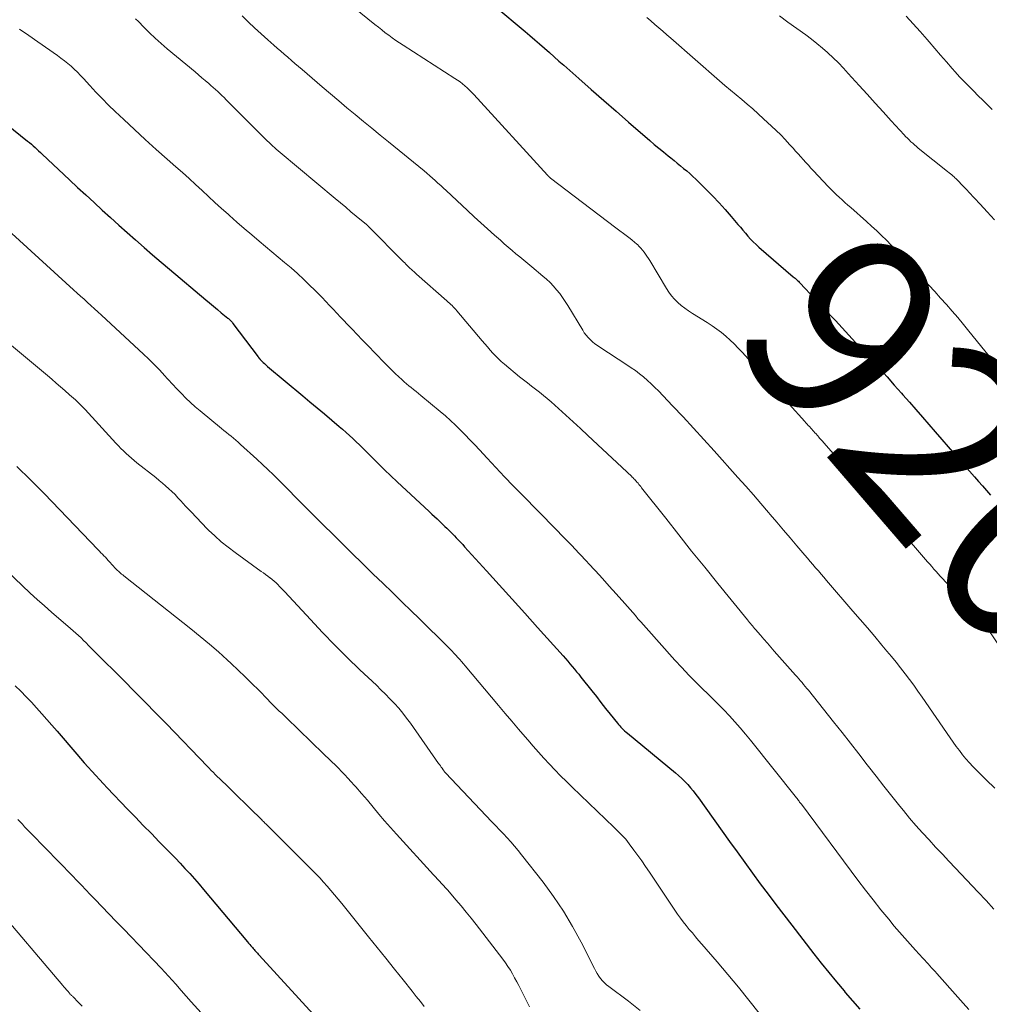
# Model space of a CAD drawing. Units: feet. Extents: x 1925000 to 1930045, y 505000 to 510014.
# Drawn here: x 1925365 to 1925466, y 506766 to 506869 of the extents above; entities that cross this region are included whole.
import ezdxf
from ezdxf.enums import TextEntityAlignment as Align

# ---------------------------------------------------------------- set-up
doc = ezdxf.new("R2010")
doc.units = ezdxf.units.FT
doc.header["$LTSCALE"] = 100
doc.header["$MEASUREMENT"] = 0
for name, color, linetype, lineweight in [('CONTOUR INDEX', 32, 'Continuous', 25), ('CONTOUR INDEX LABEL', 7, 'Continuous', 15), ('CONTOUR INTERMEDIATE', 40, 'Continuous', 15)]:
    doc.layers.add(name, color=color, linetype=linetype, lineweight=lineweight)
doc.styles.add('slant', font='romans.shx', dxfattribs={"oblique": 14.999978})

msp = doc.modelspace()

# ---------------------------------------------------------------- linework, layer by layer
at = {"layer": 'CONTOUR INDEX', "flags": 128}
for points, elevation in [([(1925411.73, 506873.22), (1925418.05, 506867.92), (1925418.56, 506867.48), (1925419.07, 506867.05), (1925419.57, 506866.61), (1925420.08, 506866.16), (1925420.58, 506865.72), (1925421.08, 506865.27), (1925421.58, 506864.83), (1925422.09, 506864.39), (1925423.66, 506863), (1925424.95, 506861.86), (1925426.25, 506860.73), (1925427.54, 506859.6), (1925428.84, 506858.47), (1925431.06, 506856.55), (1925431.53, 506856.14), (1925432.01, 506855.74), (1925432.49, 506855.35), (1925432.97, 506854.96), (1925433.27, 506854.72), (1925433.6, 506854.45), (1925433.93, 506854.18), (1925434.26, 506853.91), (1925434.59, 506853.64), (1925434.92, 506853.37), (1925435.24, 506853.09), (1925435.55, 506852.8), (1925435.86, 506852.5), (1925436.99, 506851.4), (1925437.65, 506850.73), (1925438.31, 506850.05), (1925438.94, 506849.35), (1925439.56, 506848.63), (1925440.25, 506847.8), (1925440.52, 506847.49), (1925440.78, 506847.18), (1925441.04, 506846.88), (1925441.31, 506846.57), (1925441.58, 506846.27), (1925441.86, 506845.98), (1925442.15, 506845.71), (1925442.45, 506845.43), (1925446.04, 506842.33), (1925446.13, 506842.25), (1925446.22, 506842.18), (1925446.3, 506842.1), (1925446.39, 506842.02), (1925446.48, 506841.94), (1925446.57, 506841.86), (1925446.65, 506841.78), (1925446.73, 506841.69), (1925450, 506838.23), (1925450.06, 506838.17), (1925450.11, 506838.11), (1925450.17, 506838.05), (1925450.22, 506837.99), (1925450.28, 506837.93), (1925450.33, 506837.88), (1925450.39, 506837.82), (1925450.44, 506837.76), (1925454.28, 506833.58), (1925455.05, 506832.74), (1925455.82, 506831.89), (1925456.58, 506831.04), (1925457.33, 506830.19), (1925457.48, 506830.02), (1925458.16, 506829.25), (1925458.84, 506828.48), (1925459.51, 506827.7), (1925460.18, 506826.93), (1925460.85, 506826.15), (1925461.52, 506825.37), (1925462.2, 506824.6), (1925462.87, 506823.83), (1925464.93, 506821.48), (1925465.35, 506820.99), (1925465.77, 506820.51), (1925466.19, 506820.03), (1925466.62, 506819.55)], 920), ([(1925362.45, 506859.43), (1925366.14, 506856.48), (1925366.34, 506856.32), (1925366.53, 506856.15), (1925366.73, 506855.99), (1925366.92, 506855.82), (1925367.1, 506855.65), (1925367.29, 506855.47), (1925367.48, 506855.3), (1925367.66, 506855.13), (1925370.51, 506852.45), (1925371.36, 506851.65), (1925372.21, 506850.86), (1925373.07, 506850.07), (1925373.93, 506849.28), (1925374.79, 506848.5), (1925375.66, 506847.72), (1925376.53, 506846.94), (1925377.4, 506846.17), (1925378.29, 506845.39), (1925379.17, 506844.62), (1925380.06, 506843.86), (1925380.95, 506843.11), (1925384.72, 506839.94), (1925385.13, 506839.6), (1925385.53, 506839.26), (1925385.94, 506838.92), (1925386.35, 506838.58), (1925387.02, 506838.03), (1925387.09, 506837.97), (1925387.17, 506837.9), (1925387.24, 506837.83), (1925387.31, 506837.76), (1925387.37, 506837.69), (1925387.44, 506837.62), (1925387.5, 506837.55), (1925387.56, 506837.47), (1925390.18, 506833.99), (1925390.23, 506833.92), (1925390.28, 506833.86), (1925390.34, 506833.79), (1925390.39, 506833.73), (1925390.45, 506833.66), (1925390.51, 506833.6), (1925390.57, 506833.54), (1925390.63, 506833.48), (1925390.73, 506833.39), (1925390.84, 506833.29), (1925390.95, 506833.19), (1925391.07, 506833.09), (1925391.18, 506832.99), (1925394.84, 506829.93), (1925395.6, 506829.29), (1925396.36, 506828.66), (1925397.11, 506828.02), (1925397.87, 506827.38), (1925398.64, 506826.73), (1925399.01, 506826.42), (1925399.37, 506826.1), (1925399.72, 506825.78), (1925400.07, 506825.46), (1925400.42, 506825.13), (1925400.77, 506824.8), (1925401.11, 506824.46), (1925401.45, 506824.12), (1925402.06, 506823.5), (1925402.71, 506822.85), (1925403.37, 506822.21), (1925404.03, 506821.58), (1925404.7, 506820.95), (1925408.04, 506817.84), (1925408.32, 506817.58), (1925408.59, 506817.32), (1925408.86, 506817.07), (1925409.14, 506816.81), (1925409.28, 506816.68), (1925409.48, 506816.49), (1925409.68, 506816.3), (1925409.88, 506816.11), (1925410.08, 506815.91), (1925410.28, 506815.72), (1925410.47, 506815.52), (1925410.67, 506815.32), (1925410.86, 506815.12), (1925410.9, 506815.08), (1925411.11, 506814.86), (1925411.33, 506814.63), (1925411.54, 506814.41), (1925411.74, 506814.18), (1925414.01, 506811.67), (1925415.35, 506810.19), (1925416.69, 506808.71), (1925418.03, 506807.23), (1925419.36, 506805.74), (1925422.02, 506802.78), (1925422.26, 506802.51), (1925422.5, 506802.24), (1925422.73, 506801.97), (1925422.97, 506801.7), (1925423.2, 506801.42), (1925423.43, 506801.14), (1925423.65, 506800.87), (1925423.88, 506800.58), (1925425, 506799.15), (1925425.49, 506798.54), (1925425.97, 506797.93), (1925426.45, 506797.31), (1925426.94, 506796.7), (1925427.68, 506795.77), (1925427.8, 506795.63), (1925427.92, 506795.49), (1925428.04, 506795.36), (1925428.17, 506795.22), (1925428.3, 506795.1), (1925428.44, 506794.97), (1925428.58, 506794.85), (1925428.72, 506794.74), (1925433.73, 506790.59), (1925434.07, 506790.3), (1925434.4, 506790), (1925434.71, 506789.69), (1925435.02, 506789.37), (1925435.31, 506789.04), (1925435.6, 506788.7), (1925435.87, 506788.35), (1925436.13, 506787.99), (1925439.39, 506783.44), (1925440.19, 506782.34), (1925440.98, 506781.23), (1925441.79, 506780.13), (1925442.59, 506779.03), (1925443.4, 506777.94), (1925444.22, 506776.85), (1925445.04, 506775.77), (1925445.87, 506774.69), (1925448.18, 506771.72), (1925448.95, 506770.74), (1925449.73, 506769.76), (1925450.53, 506768.8), (1925451.33, 506767.84), (1925451.46, 506767.69), (1925452.21, 506766.81), (1925452.97, 506765.94)], 940), ([(1925364.85, 506799.68), (1925365.42, 506799.11), (1925365.98, 506798.53), (1925366.53, 506797.95), (1925367.08, 506797.36), (1925367.62, 506796.76), (1925368.15, 506796.16), (1925368.68, 506795.56), (1925369.21, 506794.95), (1925371.28, 506792.54), (1925371.67, 506792.09), (1925372.05, 506791.65), (1925372.45, 506791.2), (1925372.84, 506790.77), (1925373.24, 506790.33), (1925373.64, 506789.9), (1925374.04, 506789.46), (1925374.45, 506789.04), (1925376.56, 506786.82), (1925377.38, 506785.96), (1925378.21, 506785.1), (1925379.05, 506784.25), (1925379.88, 506783.39), (1925380.54, 506782.73), (1925381.05, 506782.21), (1925381.56, 506781.68), (1925382.06, 506781.16), (1925382.56, 506780.62), (1925383.06, 506780.09), (1925383.55, 506779.54), (1925384.03, 506778.99), (1925384.5, 506778.44), (1925389.09, 506772.97), (1925389.2, 506772.83), (1925389.32, 506772.7), (1925389.43, 506772.56), (1925389.54, 506772.43), (1925389.6, 506772.36), (1925389.69, 506772.26), (1925389.77, 506772.16), (1925389.86, 506772.06), (1925389.95, 506771.96), (1925390.04, 506771.86), (1925390.13, 506771.77), (1925390.21, 506771.67), (1925390.3, 506771.57), (1925396.32, 506764.99)], 960)]:
    msp.add_lwpolyline(points, dxfattribs=dict(at, elevation=elevation))
at = {"layer": 'CONTOUR INTERMEDIATE', "flags": 128}
for points, elevation in [([(1925399.44, 506871.02), (1925402.38, 506868.63), (1925402.74, 506868.35), (1925403.09, 506868.07), (1925403.45, 506867.79), (1925403.82, 506867.52), (1925404.18, 506867.25), (1925404.55, 506866.99), (1925404.93, 506866.73), (1925405.31, 506866.48), (1925410.72, 506863.01), (1925410.99, 506862.83), (1925411.26, 506862.65), (1925411.51, 506862.45), (1925411.76, 506862.25), (1925412.01, 506862.03), (1925412.24, 506861.81), (1925412.47, 506861.58), (1925412.7, 506861.35), (1925420.38, 506852.92), (1925420.39, 506852.91), (1925420.41, 506852.89), (1925420.42, 506852.88), (1925420.44, 506852.86), (1925420.5, 506852.8), (1925420.52, 506852.79), (1925420.53, 506852.77), (1925420.55, 506852.76), (1925420.57, 506852.74), (1925420.64, 506852.68), (1925420.66, 506852.66), (1925420.68, 506852.65), (1925420.7, 506852.63), (1925420.71, 506852.62), (1925424.05, 506850.07), (1925424.91, 506849.41), (1925425.78, 506848.76), (1925426.64, 506848.1), (1925427.51, 506847.45), (1925428.75, 506846.52), (1925429, 506846.33), (1925429.24, 506846.14), (1925429.47, 506845.94), (1925429.7, 506845.74), (1925429.77, 506845.68), (1925429.96, 506845.5), (1925430.14, 506845.31), (1925430.31, 506845.11), (1925430.47, 506844.91), (1925430.63, 506844.69), (1925430.77, 506844.48), (1925430.92, 506844.25), (1925431.05, 506844.03), (1925432.79, 506841.12), (1925433.05, 506840.72), (1925433.34, 506840.34), (1925433.65, 506839.99), (1925433.99, 506839.66), (1925434.35, 506839.35), (1925434.72, 506839.05), (1925435.11, 506838.77), (1925435.51, 506838.51), (1925437.06, 506837.55), (1925437.56, 506837.22), (1925438.05, 506836.88), (1925438.53, 506836.51), (1925438.99, 506836.13), (1925439.44, 506835.73), (1925439.88, 506835.32), (1925440.3, 506834.9), (1925440.71, 506834.46), (1925447.24, 506827.23), (1925447.36, 506827.1), (1925447.48, 506826.96), (1925447.6, 506826.83), (1925447.73, 506826.7), (1925447.75, 506826.67), (1925447.86, 506826.55), (1925447.97, 506826.43), (1925448.08, 506826.31), (1925448.19, 506826.19), (1925448.3, 506826.06), (1925448.41, 506825.94), (1925448.52, 506825.82), (1925448.62, 506825.7), (1925448.68, 506825.63), (1925448.81, 506825.48), (1925448.95, 506825.32), (1925449.08, 506825.17), (1925449.22, 506825.02), (1925451.74, 506822.15), (1925453.13, 506820.57), (1925454.52, 506818.98), (1925455.9, 506817.39), (1925457.29, 506815.79), (1925459.83, 506812.85), (1925460.05, 506812.6), (1925460.27, 506812.35), (1925460.49, 506812.1), (1925460.71, 506811.85), (1925460.93, 506811.6), (1925461.16, 506811.35), (1925461.38, 506811.1), (1925461.6, 506810.86), (1925464.63, 506807.56), (1925464.87, 506807.3), (1925465.11, 506807.04), (1925465.34, 506806.78), (1925465.58, 506806.52), (1925465.95, 506806.1), (1925466, 506806.05), (1925466.05, 506805.99), (1925466.09, 506805.93), (1925466.14, 506805.87), (1925466.18, 506805.81), (1925466.22, 506805.75), (1925466.26, 506805.69), (1925466.3, 506805.63), (1925469.29, 506801.23)], 924), ([(1925377.39, 506869.24), (1925377.7, 506868.94), (1925378.26, 506868.37), (1925378.85, 506867.78), (1925379.46, 506867.21), (1925380.08, 506866.66), (1925380.71, 506866.11), (1925383.62, 506863.69), (1925383.97, 506863.39), (1925384.33, 506863.09), (1925384.68, 506862.79), (1925385.04, 506862.49), (1925385.27, 506862.29), (1925385.5, 506862.08), (1925385.74, 506861.88), (1925385.97, 506861.67), (1925386.19, 506861.45), (1925386.42, 506861.24), (1925386.64, 506861.02), (1925386.86, 506860.8), (1925387.08, 506860.58), (1925390.97, 506856.69), (1925391.15, 506856.51), (1925391.34, 506856.33), (1925391.52, 506856.15), (1925391.71, 506855.97), (1925391.9, 506855.8), (1925392.09, 506855.63), (1925392.28, 506855.46), (1925392.48, 506855.29), (1925398.22, 506850.5), (1925398.77, 506850.04), (1925399.33, 506849.58), (1925399.88, 506849.12), (1925400.43, 506848.66), (1925401.51, 506847.78), (1925401.52, 506847.77), (1925401.54, 506847.75), (1925401.56, 506847.74), (1925401.58, 506847.72), (1925401.65, 506847.66), (1925401.66, 506847.64), (1925401.68, 506847.62), (1925401.7, 506847.61), (1925401.71, 506847.59), (1925405.36, 506843.9), (1925405.49, 506843.77), (1925405.62, 506843.63), (1925405.75, 506843.5), (1925405.89, 506843.37), (1925405.98, 506843.28), (1925406.07, 506843.2), (1925406.16, 506843.12), (1925406.25, 506843.03), (1925406.34, 506842.95), (1925406.43, 506842.87), (1925406.53, 506842.78), (1925406.62, 506842.7), (1925406.71, 506842.62), (1925409.89, 506839.82), (1925410.02, 506839.7), (1925410.16, 506839.57), (1925410.3, 506839.44), (1925410.43, 506839.32), (1925410.56, 506839.18), (1925410.69, 506839.05), (1925410.82, 506838.91), (1925410.94, 506838.77), (1925413.57, 506835.65), (1925413.84, 506835.33), (1925414.11, 506835.01), (1925414.39, 506834.69), (1925414.67, 506834.37), (1925414.96, 506834.07), (1925415.26, 506833.77), (1925415.57, 506833.48), (1925415.89, 506833.21), (1925417.48, 506831.91), (1925417.89, 506831.58), (1925418.3, 506831.26), (1925418.72, 506830.93), (1925419.13, 506830.61), (1925419.55, 506830.29), (1925419.96, 506829.96), (1925420.36, 506829.62), (1925420.76, 506829.28), (1925421.53, 506828.59), (1925422.3, 506827.9), (1925423.08, 506827.2), (1925423.84, 506826.5), (1925424.6, 506825.79), (1925428.67, 506821.98), (1925428.78, 506821.88), (1925428.89, 506821.77), (1925429, 506821.67), (1925429.11, 506821.57), (1925429.15, 506821.52), (1925429.24, 506821.44), (1925429.32, 506821.35), (1925429.4, 506821.27), (1925429.49, 506821.18), (1925429.57, 506821.1), (1925429.65, 506821.01), (1925429.72, 506820.92), (1925429.8, 506820.83), (1925429.84, 506820.79), (1925429.93, 506820.67), (1925430.03, 506820.56), (1925430.12, 506820.45), (1925430.21, 506820.33), (1925432.72, 506817.14), (1925434.08, 506815.43), (1925435.43, 506813.73), (1925436.8, 506812.03), (1925438.17, 506810.34), (1925441.26, 506806.54), (1925441.36, 506806.41), (1925441.47, 506806.29), (1925441.57, 506806.16), (1925441.68, 506806.04), (1925441.78, 506805.91), (1925441.89, 506805.79), (1925442, 506805.66), (1925442.1, 506805.54), (1925442.61, 506804.96), (1925442.97, 506804.54), (1925443.33, 506804.13), (1925443.69, 506803.71), (1925444.05, 506803.3), (1925446.27, 506800.79), (1925446.44, 506800.59), (1925446.61, 506800.4), (1925446.78, 506800.2), (1925446.95, 506800), (1925447.11, 506799.81), (1925447.28, 506799.61), (1925447.44, 506799.4), (1925447.61, 506799.2), (1925450.23, 506795.93), (1925451.12, 506794.81), (1925452, 506793.69), (1925452.87, 506792.57), (1925453.75, 506791.44), (1925453.87, 506791.27), (1925454.68, 506790.23), (1925455.49, 506789.19), (1925456.32, 506788.15), (1925457.14, 506787.12), (1925457.53, 506786.65), (1925458.18, 506785.86), (1925458.84, 506785.09), (1925459.51, 506784.34), (1925460.2, 506783.59), (1925460.89, 506782.85), (1925461.59, 506782.11), (1925462.28, 506781.37), (1925462.98, 506780.64), (1925465.31, 506778.18), (1925466.15, 506777.27), (1925466.98, 506776.36)], 932), ([(1925388.51, 506869.53), (1925389.17, 506868.9), (1925389.83, 506868.28), (1925390.51, 506867.67), (1925391.19, 506867.06), (1925391.82, 506866.5), (1925392.18, 506866.18), (1925392.55, 506865.86), (1925392.92, 506865.54), (1925393.29, 506865.22), (1925393.66, 506864.9), (1925394.03, 506864.58), (1925394.4, 506864.26), (1925394.78, 506863.95), (1925396.89, 506862.13), (1925397.74, 506861.4), (1925398.6, 506860.68), (1925399.46, 506859.96), (1925400.33, 506859.25), (1925401.2, 506858.54), (1925402.06, 506857.82), (1925402.93, 506857.11), (1925403.8, 506856.4), (1925407.51, 506853.37), (1925407.81, 506853.12), (1925408.1, 506852.87), (1925408.39, 506852.62), (1925408.68, 506852.37), (1925408.96, 506852.11), (1925409.25, 506851.85), (1925409.53, 506851.59), (1925409.81, 506851.33), (1925412.04, 506849.24), (1925412.73, 506848.59), (1925413.43, 506847.95), (1925414.14, 506847.32), (1925414.85, 506846.68), (1925415.47, 506846.14), (1925415.87, 506845.78), (1925416.28, 506845.43), (1925416.69, 506845.08), (1925417.1, 506844.74), (1925417.51, 506844.4), (1925417.92, 506844.05), (1925418.34, 506843.71), (1925418.75, 506843.37), (1925419.91, 506842.4), (1925420.29, 506842.07), (1925420.66, 506841.72), (1925421, 506841.36), (1925421.34, 506840.98), (1925421.66, 506840.58), (1925421.96, 506840.18), (1925422.24, 506839.76), (1925422.51, 506839.33), (1925424.06, 506836.76), (1925424.23, 506836.49), (1925424.42, 506836.24), (1925424.63, 506836), (1925424.86, 506835.77), (1925425.09, 506835.56), (1925425.34, 506835.35), (1925425.6, 506835.16), (1925425.86, 506834.98), (1925428.68, 506833.15), (1925429.12, 506832.85), (1925429.56, 506832.54), (1925429.98, 506832.21), (1925430.4, 506831.88), (1925430.81, 506831.53), (1925431.2, 506831.17), (1925431.59, 506830.8), (1925431.96, 506830.42), (1925433.43, 506828.88), (1925434.53, 506827.72), (1925435.61, 506826.55), (1925436.69, 506825.37), (1925437.77, 506824.19), (1925440.26, 506821.4), (1925441.07, 506820.5), (1925441.87, 506819.59), (1925442.66, 506818.68), (1925443.45, 506817.76), (1925443.63, 506817.55), (1925444.32, 506816.73), (1925445.02, 506815.92), (1925445.72, 506815.1), (1925446.41, 506814.28), (1925447.23, 506813.3), (1925447.51, 506812.97), (1925447.8, 506812.64), (1925448.08, 506812.31), (1925448.37, 506811.98), (1925448.65, 506811.65), (1925448.94, 506811.32), (1925449.22, 506810.99), (1925449.51, 506810.66), (1925452.26, 506807.47), (1925453.02, 506806.59), (1925453.77, 506805.7), (1925454.53, 506804.81), (1925455.28, 506803.92), (1925455.81, 506803.29), (1925456.29, 506802.71), (1925456.76, 506802.12), (1925457.23, 506801.53), (1925457.7, 506800.93), (1925458.15, 506800.33), (1925458.6, 506799.73), (1925459.04, 506799.11), (1925459.47, 506798.49), (1925462.4, 506794.23), (1925462.72, 506793.78), (1925463.04, 506793.34), (1925463.37, 506792.91), (1925463.7, 506792.48), (1925464.05, 506792.06), (1925464.41, 506791.65), (1925464.78, 506791.25), (1925465.16, 506790.86), (1925466.17, 506789.87), (1925467.07, 506788.98)], 928), ([(1925430.75, 506869.37), (1925431.17, 506869.01), (1925431.59, 506868.65), (1925432.01, 506868.29), (1925432.43, 506867.93), (1925432.85, 506867.57), (1925433.26, 506867.2), (1925438.34, 506862.78), (1925438.91, 506862.28), (1925439.49, 506861.79), (1925440.07, 506861.3), (1925440.66, 506860.81), (1925441.24, 506860.33), (1925441.81, 506859.83), (1925442.38, 506859.33), (1925442.94, 506858.81), (1925443.76, 506858.05), (1925444.24, 506857.59), (1925444.72, 506857.12), (1925445.19, 506856.64), (1925445.65, 506856.14), (1925446.01, 506855.74), (1925446.28, 506855.44), (1925446.55, 506855.15), (1925446.81, 506854.85), (1925447.07, 506854.55), (1925447.34, 506854.26), (1925447.61, 506853.96), (1925447.88, 506853.67), (1925448.15, 506853.38), (1925449.68, 506851.75), (1925449.96, 506851.46), (1925450.25, 506851.17), (1925450.54, 506850.89), (1925450.83, 506850.62), (1925451.13, 506850.34), (1925451.43, 506850.07), (1925451.73, 506849.81), (1925452.03, 506849.54), (1925453.68, 506848.1), (1925454.21, 506847.62), (1925454.74, 506847.13), (1925455.25, 506846.64), (1925455.76, 506846.14), (1925456.26, 506845.63), (1925456.76, 506845.12), (1925457.26, 506844.6), (1925457.75, 506844.08), (1925459.57, 506842.12), (1925460.18, 506841.46), (1925460.8, 506840.79), (1925461.41, 506840.11), (1925462.01, 506839.44), (1925462.61, 506838.76), (1925463.2, 506838.07), (1925463.79, 506837.37), (1925464.37, 506836.67), (1925467.71, 506832.57)], 916), ([(1925444.6, 506869.53), (1925445.48, 506868.9), (1925447.34, 506867.56), (1925447.93, 506867.12), (1925448.51, 506866.67), (1925449.07, 506866.19), (1925449.62, 506865.71), (1925449.65, 506865.68), (1925450.2, 506865.16), (1925450.75, 506864.63), (1925451.27, 506864.09), (1925451.78, 506863.53), (1925452.9, 506862.28), (1925453.74, 506861.36), (1925454.57, 506860.44), (1925455.41, 506859.52), (1925456.25, 506858.6), (1925457.59, 506857.14), (1925457.76, 506856.96), (1925457.94, 506856.78), (1925458.12, 506856.6), (1925458.31, 506856.42), (1925458.5, 506856.25), (1925458.69, 506856.08), (1925458.88, 506855.92), (1925459.08, 506855.76), (1925462.14, 506853.3), (1925462.29, 506853.18), (1925462.43, 506853.06), (1925462.57, 506852.95), (1925462.72, 506852.83), (1925462.82, 506852.74), (1925462.91, 506852.66), (1925463, 506852.58), (1925463.08, 506852.5), (1925463.17, 506852.42), (1925463.25, 506852.33), (1925463.34, 506852.25), (1925463.42, 506852.16), (1925463.5, 506852.07), (1925463.67, 506851.89), (1925463.84, 506851.71), (1925464.01, 506851.53), (1925464.18, 506851.35), (1925464.35, 506851.17), (1925465.53, 506849.91), (1925466.28, 506849.1), (1925467.03, 506848.28)], 912), ([(1925457.81, 506869.5), (1925458.56, 506868.71), (1925459.28, 506867.91), (1925459.99, 506867.09), (1925460.2, 506866.84), (1925460.8, 506866.14), (1925461.4, 506865.44), (1925462.01, 506864.74), (1925462.62, 506864.05), (1925462.93, 506863.71), (1925463.39, 506863.19), (1925463.86, 506862.69), (1925464.34, 506862.2), (1925464.83, 506861.71), (1925465.32, 506861.22), (1925465.81, 506860.74), (1925466.3, 506860.25), (1925466.79, 506859.76)], 908), ([(1925365.3, 506868.15), (1925366.26, 506867.49), (1925367.21, 506866.82), (1925369.26, 506865.4), (1925369.62, 506865.14), (1925369.98, 506864.86), (1925370.33, 506864.57), (1925370.68, 506864.28), (1925371.01, 506863.97), (1925371.34, 506863.66), (1925371.65, 506863.34), (1925371.96, 506863.01), (1925372.63, 506862.28), (1925373.27, 506861.59), (1925373.93, 506860.91), (1925374.59, 506860.24), (1925375.27, 506859.58), (1925376.18, 506858.72), (1925377.29, 506857.68), (1925378.41, 506856.64), (1925379.55, 506855.62), (1925380.7, 506854.6), (1925381.61, 506853.8), (1925382.3, 506853.19), (1925382.99, 506852.58), (1925383.66, 506851.96), (1925384.34, 506851.33), (1925385.01, 506850.7), (1925385.69, 506850.08), (1925386.37, 506849.46), (1925387.05, 506848.85), (1925387.21, 506848.71), (1925387.97, 506848.03), (1925388.75, 506847.36), (1925389.52, 506846.7), (1925390.3, 506846.04), (1925392.95, 506843.83), (1925393.63, 506843.25), (1925394.3, 506842.66), (1925394.96, 506842.05), (1925395.6, 506841.43), (1925396.08, 506840.96), (1925396.48, 506840.56), (1925396.87, 506840.16), (1925397.25, 506839.76), (1925397.63, 506839.35), (1925398.01, 506838.94), (1925398.39, 506838.54), (1925398.77, 506838.13), (1925399.16, 506837.73), (1925399.45, 506837.42), (1925399.99, 506836.86), (1925400.52, 506836.31), (1925401.06, 506835.75), (1925401.6, 506835.2), (1925403.36, 506833.38), (1925403.74, 506833), (1925404.12, 506832.63), (1925404.5, 506832.26), (1925404.89, 506831.89), (1925405.2, 506831.6), (1925405.44, 506831.39), (1925405.68, 506831.18), (1925405.93, 506830.97), (1925406.17, 506830.77), (1925406.42, 506830.57), (1925406.67, 506830.36), (1925406.92, 506830.16), (1925407.17, 506829.96), (1925409.19, 506828.28), (1925409.74, 506827.82), (1925410.27, 506827.34), (1925410.79, 506826.85), (1925411.3, 506826.35), (1925411.8, 506825.84), (1925412.3, 506825.33), (1925412.79, 506824.81), (1925413.28, 506824.29), (1925414.1, 506823.4), (1925415, 506822.44), (1925415.91, 506821.48), (1925416.82, 506820.53), (1925417.74, 506819.59), (1925421.23, 506816.04), (1925422.06, 506815.19), (1925422.88, 506814.34), (1925423.7, 506813.48), (1925424.51, 506812.61), (1925424.64, 506812.47), (1925425.38, 506811.67), (1925426.12, 506810.87), (1925426.84, 506810.06), (1925427.57, 506809.25), (1925428.45, 506808.26), (1925428.73, 506807.94), (1925429.01, 506807.63), (1925429.29, 506807.31), (1925429.56, 506806.99), (1925429.83, 506806.67), (1925430.11, 506806.35), (1925430.39, 506806.03), (1925430.67, 506805.72), (1925433.67, 506802.36), (1925434.4, 506801.57), (1925435.14, 506800.78), (1925435.89, 506800.02), (1925436.66, 506799.26), (1925437, 506798.94), (1925437.6, 506798.35), (1925438.2, 506797.75), (1925438.78, 506797.15), (1925439.37, 506796.54), (1925439.94, 506795.92), (1925440.5, 506795.29), (1925441.04, 506794.64), (1925441.58, 506793.99), (1925446.38, 506787.97), (1925446.4, 506787.95), (1925446.41, 506787.94), (1925446.43, 506787.92), (1925446.44, 506787.9), (1925446.5, 506787.82), (1925446.51, 506787.8), (1925446.53, 506787.79), (1925446.54, 506787.77), (1925446.55, 506787.75), (1925446.64, 506787.63), (1925446.7, 506787.55), (1925446.76, 506787.47), (1925446.82, 506787.39), (1925446.88, 506787.31), (1925452.77, 506779.4), (1925453.56, 506778.36), (1925454.36, 506777.34), (1925455.17, 506776.32), (1925455.99, 506775.32), (1925456.58, 506774.61), (1925457.13, 506773.97), (1925457.67, 506773.34), (1925458.23, 506772.71), (1925458.79, 506772.09), (1925459.56, 506771.25), (1925459.75, 506771.05), (1925459.93, 506770.85), (1925460.11, 506770.66), (1925460.29, 506770.46), (1925460.47, 506770.26), (1925460.65, 506770.06), (1925460.83, 506769.86), (1925461.01, 506769.66), (1925463.21, 506767.2), (1925463.78, 506766.56), (1925464.34, 506765.92)], 936), ([(1925364.48, 506846.86), (1925370.94, 506840.96), (1925371.3, 506840.63), (1925371.66, 506840.3), (1925372.03, 506839.98), (1925372.39, 506839.65), (1925372.75, 506839.32), (1925373.11, 506838.99), (1925373.48, 506838.66), (1925373.84, 506838.33), (1925378.22, 506834.27), (1925378.75, 506833.77), (1925379.27, 506833.25), (1925379.78, 506832.73), (1925380.27, 506832.2), (1925380.36, 506832.1), (1925380.81, 506831.61), (1925381.26, 506831.12), (1925381.72, 506830.64), (1925382.18, 506830.16), (1925382.65, 506829.68), (1925383.13, 506829.22), (1925383.62, 506828.78), (1925384.13, 506828.35), (1925386.38, 506826.5), (1925386.63, 506826.3), (1925386.88, 506826.1), (1925387.13, 506825.89), (1925387.38, 506825.69), (1925387.62, 506825.49), (1925387.87, 506825.28), (1925388.11, 506825.07), (1925388.35, 506824.85), (1925390.06, 506823.3), (1925390.64, 506822.76), (1925391.21, 506822.22), (1925391.78, 506821.67), (1925392.35, 506821.12), (1925392.91, 506820.56), (1925393.47, 506819.99), (1925394.02, 506819.43), (1925394.58, 506818.87), (1925395.25, 506818.19), (1925396.14, 506817.29), (1925397.04, 506816.4), (1925397.94, 506815.51), (1925398.84, 506814.62), (1925402.2, 506811.33), (1925403.2, 506810.36), (1925404.2, 506809.39), (1925405.2, 506808.42), (1925406.2, 506807.45), (1925406.96, 506806.71), (1925407.58, 506806.11), (1925408.19, 506805.51), (1925408.81, 506804.91), (1925409.42, 506804.3), (1925410.22, 506803.5), (1925410.43, 506803.29), (1925410.63, 506803.08), (1925410.83, 506802.86), (1925411.03, 506802.64), (1925411.23, 506802.42), (1925411.42, 506802.19), (1925411.61, 506801.97), (1925411.8, 506801.74), (1925415.28, 506797.6), (1925415.97, 506796.79), (1925416.66, 506795.97), (1925417.35, 506795.16), (1925418.05, 506794.36), (1925418.34, 506794.02), (1925418.89, 506793.39), (1925419.45, 506792.75), (1925420.02, 506792.13), (1925420.59, 506791.5), (1925421.17, 506790.89), (1925421.76, 506790.28), (1925422.36, 506789.68), (1925422.96, 506789.09), (1925427.32, 506784.93), (1925427.53, 506784.72), (1925427.74, 506784.52), (1925427.95, 506784.31), (1925428.16, 506784.1), (1925428.36, 506783.88), (1925428.56, 506783.66), (1925428.74, 506783.43), (1925428.92, 506783.2), (1925429.4, 506782.54), (1925429.81, 506781.98), (1925430.22, 506781.41), (1925430.62, 506780.83), (1925431.02, 506780.25), (1925433.97, 506775.87), (1925434.26, 506775.45), (1925434.55, 506775.05), (1925434.86, 506774.66), (1925435.18, 506774.27), (1925435.51, 506773.89), (1925435.83, 506773.5), (1925436.16, 506773.12), (1925436.49, 506772.74), (1925438.09, 506770.88), (1925439.21, 506769.56), (1925440.32, 506768.23), (1925441.41, 506766.88), (1925442.49, 506765.52)], 944), ([(1925360.47, 506838.47), (1925368.2, 506832.03), (1925368.66, 506831.64), (1925369.12, 506831.25), (1925369.57, 506830.86), (1925370.03, 506830.46), (1925370.52, 506830.03), (1925370.72, 506829.85), (1925370.93, 506829.66), (1925371.13, 506829.48), (1925371.33, 506829.29), (1925371.59, 506829.05), (1925371.66, 506828.98), (1925371.73, 506828.91), (1925371.8, 506828.84), (1925371.87, 506828.77), (1925371.93, 506828.7), (1925372, 506828.63), (1925372.06, 506828.56), (1925372.13, 506828.49), (1925375.36, 506824.96), (1925375.61, 506824.69), (1925375.87, 506824.42), (1925376.14, 506824.16), (1925376.41, 506823.91), (1925376.69, 506823.66), (1925376.98, 506823.42), (1925377.26, 506823.18), (1925377.55, 506822.94), (1925379.51, 506821.38), (1925379.86, 506821.09), (1925380.2, 506820.81), (1925380.54, 506820.52), (1925380.87, 506820.22), (1925381.2, 506819.92), (1925381.52, 506819.61), (1925381.83, 506819.29), (1925382.13, 506818.97), (1925382.63, 506818.42), (1925383.19, 506817.82), (1925383.75, 506817.22), (1925384.32, 506816.64), (1925384.89, 506816.05), (1925385.02, 506815.92), (1925385.68, 506815.3), (1925386.35, 506814.7), (1925387.06, 506814.13), (1925387.78, 506813.58), (1925390.52, 506811.6), (1925390.74, 506811.44), (1925390.97, 506811.27), (1925391.2, 506811.11), (1925391.42, 506810.94), (1925391.45, 506810.92), (1925391.66, 506810.76), (1925391.86, 506810.59), (1925392.06, 506810.41), (1925392.24, 506810.23), (1925392.43, 506810.04), (1925392.61, 506809.85), (1925392.79, 506809.66), (1925392.97, 506809.47), (1925395.64, 506806.57), (1925396.9, 506805.23), (1925398.19, 506803.91), (1925399.5, 506802.61), (1925400.82, 506801.33), (1925402.53, 506799.72), (1925403.01, 506799.26), (1925403.49, 506798.79), (1925403.95, 506798.31), (1925404.41, 506797.83), (1925404.86, 506797.33), (1925405.28, 506796.82), (1925405.69, 506796.3), (1925406.09, 506795.76), (1925409.03, 506791.58), (1925409.12, 506791.46), (1925409.21, 506791.33), (1925409.3, 506791.2), (1925409.38, 506791.08), (1925409.5, 506790.91), (1925409.52, 506790.87), (1925409.55, 506790.83), (1925409.59, 506790.79), (1925409.62, 506790.75), (1925409.65, 506790.71), (1925409.68, 506790.67), (1925409.72, 506790.63), (1925409.75, 506790.59), (1925414.58, 506785.49), (1925414.98, 506785.07), (1925415.38, 506784.64), (1925415.78, 506784.22), (1925416.18, 506783.8), (1925416.57, 506783.38), (1925416.95, 506782.94), (1925417.33, 506782.5), (1925417.69, 506782.05), (1925419.93, 506779.19), (1925421.03, 506777.7), (1925422.06, 506776.17), (1925423.01, 506774.58), (1925423.89, 506772.95), (1925425.28, 506770.18), (1925425.43, 506769.91), (1925425.58, 506769.65), (1925425.75, 506769.39), (1925425.93, 506769.15), (1925426.13, 506768.91), (1925426.33, 506768.69), (1925426.56, 506768.49), (1925426.79, 506768.3), (1925428.83, 506766.78), (1925430.07, 506765.81)], 948), ([(1925365, 506822.54), (1925365.48, 506822.08), (1925365.97, 506821.62), (1925366.45, 506821.15), (1925366.92, 506820.68), (1925367.39, 506820.2), (1925367.86, 506819.72), (1925373.49, 506813.86), (1925373.64, 506813.7), (1925373.79, 506813.55), (1925373.94, 506813.39), (1925374.09, 506813.23), (1925374.25, 506813.07), (1925374.4, 506812.91), (1925374.55, 506812.75), (1925374.69, 506812.59), (1925375.32, 506811.91), (1925375.42, 506811.81), (1925375.52, 506811.71), (1925375.63, 506811.61), (1925375.73, 506811.51), (1925375.84, 506811.41), (1925375.95, 506811.32), (1925376.06, 506811.23), (1925376.17, 506811.14), (1925383.17, 506805.61), (1925384.14, 506804.83), (1925385.1, 506804.03), (1925386.05, 506803.2), (1925386.97, 506802.37), (1925387.38, 506802), (1925388.11, 506801.31), (1925388.84, 506800.62), (1925389.55, 506799.91), (1925390.26, 506799.2), (1925391.19, 506798.25), (1925391.43, 506798.01), (1925391.67, 506797.76), (1925391.91, 506797.52), (1925392.16, 506797.28), (1925392.4, 506797.04), (1925392.65, 506796.8), (1925392.9, 506796.56), (1925393.14, 506796.32), (1925397.03, 506792.59), (1925397.71, 506791.93), (1925398.39, 506791.25), (1925399.05, 506790.56), (1925399.71, 506789.86), (1925399.74, 506789.82), (1925400.37, 506789.13), (1925400.98, 506788.43), (1925401.59, 506787.73), (1925402.19, 506787.02), (1925402.79, 506786.3), (1925403.39, 506785.6), (1925404.01, 506784.9), (1925404.63, 506784.21), (1925408.5, 506779.97), (1925408.71, 506779.74), (1925408.91, 506779.52), (1925409.12, 506779.29), (1925409.33, 506779.06), (1925409.54, 506778.84), (1925409.75, 506778.61), (1925409.95, 506778.38), (1925410.15, 506778.15), (1925410.83, 506777.35), (1925411.37, 506776.71), (1925411.9, 506776.07), (1925412.42, 506775.42), (1925412.94, 506774.76), (1925415.72, 506771.17), (1925416, 506770.79), (1925416.26, 506770.41), (1925416.51, 506770.02), (1925416.74, 506769.62), (1925416.96, 506769.22), (1925417.18, 506768.81), (1925417.4, 506768.4), (1925417.61, 506767.99), (1925418.5, 506766.2)], 952), ([(1925361.53, 506813.96), (1925366.42, 506809.34), (1925367.15, 506808.66), (1925367.89, 506808), (1925368.63, 506807.34), (1925369.38, 506806.7), (1925370.34, 506805.89), (1925370.62, 506805.65), (1925370.89, 506805.41), (1925371.17, 506805.16), (1925371.44, 506804.92), (1925371.71, 506804.67), (1925371.98, 506804.41), (1925372.24, 506804.16), (1925372.5, 506803.89), (1925372.96, 506803.43), (1925373.44, 506802.94), (1925373.93, 506802.44), (1925374.42, 506801.95), (1925374.91, 506801.46), (1925376.18, 506800.21), (1925377.3, 506799.09), (1925378.41, 506797.96), (1925379.52, 506796.83), (1925380.62, 506795.7), (1925384.9, 506791.26), (1925385.01, 506791.14), (1925385.12, 506791.03), (1925385.23, 506790.92), (1925385.34, 506790.8), (1925385.45, 506790.69), (1925385.56, 506790.58), (1925385.67, 506790.47), (1925385.79, 506790.36), (1925386.91, 506789.26), (1925387.54, 506788.66), (1925388.16, 506788.05), (1925388.79, 506787.44), (1925389.41, 506786.83), (1925390.5, 506785.76), (1925390.58, 506785.68), (1925390.66, 506785.6), (1925390.74, 506785.52), (1925390.82, 506785.44), (1925390.9, 506785.36), (1925390.98, 506785.28), (1925391.06, 506785.2), (1925391.14, 506785.12), (1925395.8, 506780.46), (1925396.21, 506780.05), (1925396.62, 506779.63), (1925397.01, 506779.2), (1925397.41, 506778.76), (1925397.79, 506778.32), (1925398.17, 506777.88), (1925398.54, 506777.43), (1925398.91, 506776.98), (1925401.71, 506773.49), (1925402.62, 506772.37), (1925403.52, 506771.25), (1925404.42, 506770.12), (1925405.32, 506769), (1925406.28, 506767.81), (1925406.7, 506767.28), (1925407.12, 506766.75), (1925407.53, 506766.21)], 956), ([(1925365.13, 506785.74), (1925365.36, 506785.48), (1925365.59, 506785.23), (1925365.82, 506784.97), (1925366.06, 506784.72), (1925366.3, 506784.47), (1925366.54, 506784.22), (1925369.4, 506781.3), (1925369.87, 506780.81), (1925370.34, 506780.33), (1925370.81, 506779.84), (1925371.28, 506779.35), (1925371.75, 506778.87), (1925372.21, 506778.38), (1925372.68, 506777.89), (1925373.15, 506777.41), (1925375.39, 506775.1), (1925376.17, 506774.29), (1925376.95, 506773.48), (1925377.74, 506772.66), (1925378.52, 506771.85), (1925379.3, 506771.03), (1925380.07, 506770.21), (1925380.83, 506769.38), (1925381.59, 506768.54), (1925382.17, 506767.89), (1925383.21, 506766.72), (1925384.25, 506765.55)], 964), ([(1925362.59, 506776.9), (1925369.8, 506768.42), (1925369.93, 506768.27), (1925370.06, 506768.12), (1925370.19, 506767.96), (1925370.32, 506767.81), (1925370.5, 506767.61), (1925370.54, 506767.56), (1925370.59, 506767.51), (1925370.63, 506767.46), (1925370.68, 506767.41), (1925370.73, 506767.36), (1925370.78, 506767.32), (1925370.83, 506767.27), (1925370.88, 506767.22), (1925370.92, 506767.19), (1925370.98, 506767.13), (1925371.05, 506767.06), (1925371.12, 506767), (1925371.18, 506766.93), (1925371.83, 506766.25)], 968)]:
    msp.add_lwpolyline(points, dxfattribs=dict(at, elevation=elevation))

# ---------------------------------------------------------------- texts
at = {"layer": 'CONTOUR INDEX LABEL', "style": 'slant', "oblique": 15}
msp.add_text('920', height=20, rotation=310.7813, dxfattribs=at).set_placement((1925461.3, 506825.2, 920), align=Align.MIDDLE_CENTER)

doc.saveas('drawing.dxf')
